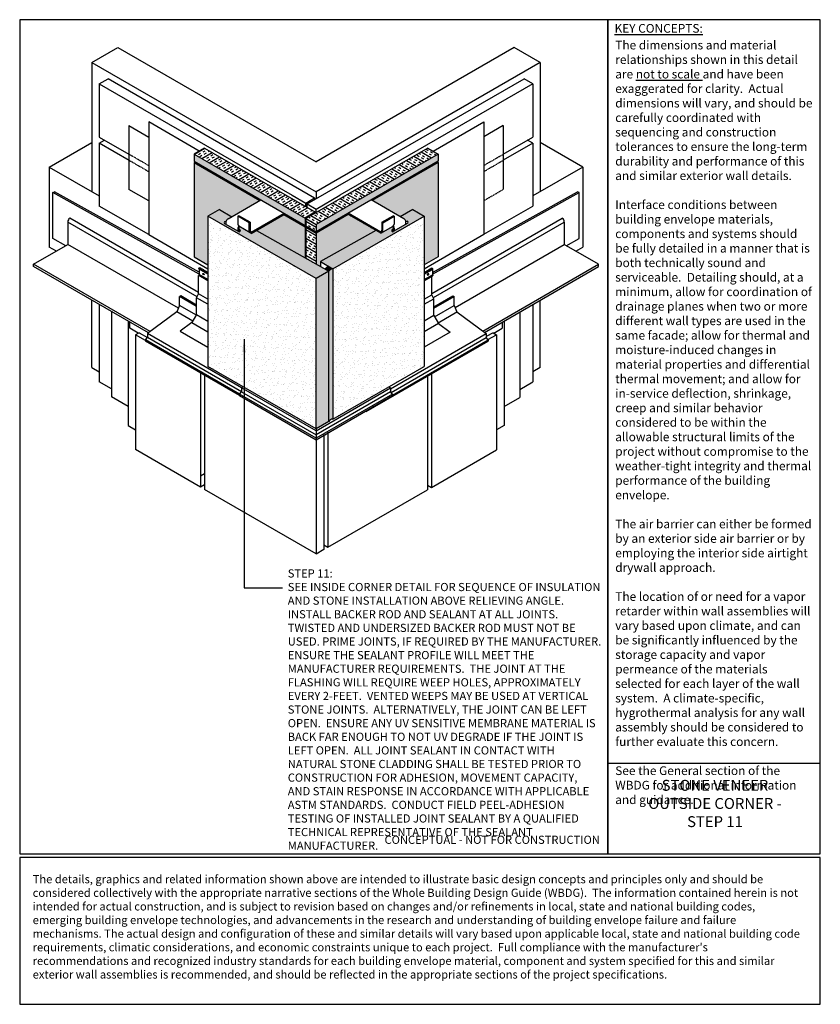
# Model space of a CAD drawing. Units: inches. Extents: x -127 to 3405, y 15133 to 20311.
# Drawn here: x 2670 to 3405, y 15133 to 16037 of the extents above; entities that cross this region are included whole.
import ezdxf

# ---------------------------------------------------------------- set-up
doc = ezdxf.new("R2010")
doc.units = ezdxf.units.IN
doc.header["$LTSCALE"] = 0.25
doc.header["$MEASUREMENT"] = 0
doc.linetypes.add('HIDDEN', pattern=[0.375, 0.25, -0.125])
for name, color, linetype in [('A-ANCR-PIN', 1, 'Continuous'), ('A-ANNO-BLCKTEXT', 4, 'Continuous'), ('A-ANNO-HATCH', 1, 'Continuous'), ('A-ANNO-LEADER', 1, 'Continuous'), ('A-ANNO-TEXT', 2, 'Continuous'), ('A-ANNO-TITL', 5, 'Continuous'), ('A-CLDG-STONE', 3, 'Continuous'), ('A-INSL-RIGID', 11, 'Continuous'), ('A-JOINT-SLNT', 1, 'Continuous'), ('A-MEM-JOINT', 2, 'Continuous'), ('B-A-ANCR-PIN', 10, 'Continuous'), ('B-A-CLDG-STONE', 10, 'Continuous'), ('B-A-INSL-RIGID', 10, 'Continuous'), ('B-A-MEM-FLASH', 10, 'Continuous'), ('B-A-MEM-JOINT', 10, 'Continuous'), ('B-A-MEM-SHEET', 10, 'Continuous'), ('B-A-MTL-FLASH', 10, 'Continuous'), ('B-A-SHLF-ANGL', 10, 'Continuous'), ('B-S-SHTG-GLASSMAT', 10, 'Continuous'), ('B-S-STRUCTURE', 10, 'Continuous'), ('TEXT', 2, 'Continuous')]:
    doc.layers.add(name, color=color, linetype=linetype)
doc.styles.add('SWTSTEXT', font='simplex.shx', dxfattribs={"width": 0.75})
doc.styles.add('TITLTEXT', font='romans.shx')

# ---------------------------------------------------------------- blocks, each defined once
blk = doc.blocks.new('Arrow')
at = {"layer": 'TEXT', "color": 1}
blk.add_solid([(0.1219, 0.0164), (0.1219, -0.0164), (0, 0)], dxfattribs=at)

msp = doc.modelspace()

# ---------------------------------------------------------------- hatches: boundary and pattern name
at = {"layer": 'A-ANCR-PIN', "ltscale": 25}
h = msp.add_hatch(dxfattribs=at)
h.set_pattern_fill('STEEL', color=256, scale=45.619, angle=60, style=0)
h.set_pattern_definition([(105, (0, 0), (-5.5080713, -1.4758833), []), (105, (-2.469, 1.4256), (-5.5080713, -1.4758833), [])])
h.paths.add_polyline_path([(2871.09, 15856.67), (2870.18, 15856.14), (2880.62, 15850.15), (2881.56, 15850.62)])
h.paths.add_polyline_path([(2871.17, 15845.7, -0.186048), (2871.76, 15846.68), (2871.16, 15847.03, 0.243301), (2870.26, 15845.31), (2870.26, 15842.57), (2871.09, 15842.09, 0.022397), (2871.17, 15842.06)])
h.paths.add_polyline_path([(2881.56, 15843.27), (2881.56, 15850.62), (2880.65, 15850.17), (2880.65, 15842.75, 0.307958), (2882.59, 15840.48), (2912.57, 15857.79), (2911.65, 15858.31), (2882.53, 15841.5, -0.198076)])
h.paths.add_polyline_path([(2913.56, 15858.36), (2912.65, 15858.89), (2911.65, 15858.31), (2912.57, 15857.79)])
h = msp.add_hatch(dxfattribs=at)
h.set_pattern_fill('STEEL', color=256, scale=45.619, angle=90, style=0)
h.set_pattern_definition([(135, (0, 0), (-4.032188, -4.032188), []), (135, (-2.851, 2e-16), (-4.032188, -4.032188), [])])
h.paths.add_polyline_path([(2972.37, 15858.33), (2971.46, 15857.81), (3001.44, 15840.5, 0.018184), (3001.62, 15840.56), (3002.46, 15841.04, 0.190931), (3003.37, 15842.77), (3003.37, 15850.19), (3002.46, 15850.64), (3002.46, 15843.29, -0.198076), (3001.49, 15841.52)])
h.paths.add_polyline_path([(2972.37, 15858.33), (2971.38, 15858.91), (2970.47, 15858.38), (2971.46, 15857.81)])
h.paths.add_polyline_path([(3013.81, 15856.14), (3012.9, 15856.67), (3002.46, 15850.64), (3003.37, 15850.19), (3003.37, 15850.15)])
h.paths.add_polyline_path([(3013.73, 15845.28, 0.247854), (3012.83, 15847.03), (3012.23, 15846.68, -0.186048), (3012.82, 15845.7), (3012.82, 15842.06, 0.022397), (3012.9, 15842.09), (3013.73, 15842.57)])
at = {"layer": 'A-ANNO-HATCH', "ltscale": 25}
h = msp.add_hatch(dxfattribs=at)
h.set_pattern_fill('INSUL', color=254, scale=18, angle=210, style=0, double=1)
h.paths.add_polyline_path([(2839.45, 15918.78), (2829.99, 15913.31), (2932.05, 15854.39), (2941.52, 15859.85)])
h = msp.add_hatch(dxfattribs=at)
h.set_pattern_fill('DOTS', color=256, scale=25, angle=30, style=0, double=1)
h.paths.add_polyline_path([(2996.83, 15843.16), (2971.46, 15857.81), (2941.99, 15840.79), (2941.99, 15812.25), (2945.97, 15810.02), (2945.97, 15814.49)])
h.paths.add_polyline_path([(3054, 15905.46), (2993.56, 15870.57), (3019.2, 15855.77), (3030.72, 15862.26), (3041.23, 15856.2), (3041.23, 15811.51), (3054, 15818.89)])
h.paths.add_polyline_path([(2932.05, 15846.53), (2912.57, 15857.79), (2887.2, 15843.14), (2932.05, 15817.86)])
h.paths.add_polyline_path([(2829.99, 15905.46), (2829.99, 15818.89), (2842.76, 15811.51), (2842.76, 15856.2), (2853.26, 15862.26), (2864.79, 15855.77), (2890.43, 15870.57)])
h.paths.add_polyline_path([(2829.99, 15913.31), (2829.99, 15906.61), (2932.05, 15847.68), (2932.05, 15854.39)])
h.paths.add_polyline_path([(3054, 15906.61), (3054, 15913.31), (2941.99, 15848.65), (2941.99, 15841.94)])
h = msp.add_hatch(dxfattribs=at)
h.set_pattern_fill('INSUL', color=254, scale=18, angle=330, style=0, double=1)
h.paths.add_polyline_path([(3054, 15913.31), (3044.54, 15918.78), (2932.53, 15854.11), (2941.99, 15848.65)])
h = msp.add_hatch(dxfattribs=at)
h.set_pattern_fill('AR-SAND', color=256, scale=3, angle=220, style=0, double=1)
h.set_pattern_definition([(257.5, (0, 0), (3.8603825, -4.3066239), [0, -4.56, 0, -5.1, 0, -4.875]), (227.5, (0, 0), (1.3749387, -9.8984395), [0, -2.46, 0, -4.11, 0, -1.575]), (187.5, (2.8267, 2.372), (-7.1458005, -6.0182007), [0, -1.5, 0, -5.4, 0, -7.05]), (177.5, (2.827, 2.372), (-5.216003, -7.8139183), [0, -0.75, 0, -3.54, 0, -4.05])])
h.paths.add_polyline_path([(2953.7, 15805.66), (2941.99, 15798.9), (2941.99, 15661.04), (2953.7, 15667.79)])
h.paths.add_polyline_path([(2887.2, 15843.14), (2882.59, 15840.48, -0.111067), (2881.56, 15841.02), (2871.76, 15846.68, 0.186048), (2871.17, 15845.7), (2871.17, 15844.38), (2872.01, 15843.9, -1.047931), (2870.93, 15842.18), (2858.1, 15849.56, -0.936891), (2859.5, 15851.11, -0.315325), (2861.3, 15853.75), (2864.79, 15855.77), (2853.26, 15862.26), (2842.76, 15856.2), (2941.99, 15798.9), (2953.7, 15805.66)])
h.paths.add_polyline_path([(3041.23, 15856.2), (3030.72, 15862.26), (3019.2, 15855.77), (3022.69, 15853.75, -0.315909), (3024.49, 15851.1), (3024.92, 15851.35, -0.95117), (3026.34, 15849.82), (3013.06, 15842.18, -1.047931), (3011.98, 15843.9), (3012.82, 15844.38), (3012.82, 15845.7, 0.186048), (3012.23, 15846.68), (3002.46, 15841.04, -0.110528), (3001.44, 15840.5), (2996.83, 15843.16), (2945.97, 15814.49), (2957.35, 15807.77)])
h = msp.add_hatch(dxfattribs=at)
h.set_pattern_fill('AR-SAND', color=254, scale=4, angle=220, style=0, double=1)
h.set_pattern_definition([(257.5, (-3e-11, -417.54), (5.1471766, -5.7421652), [0, -6.08, 0, -6.8, 0, -6.5]), (227.5, (-3e-11, -417.54), (1.8332517, -13.1979194), [0, -3.28, 0, -5.48, 0, -2.1]), (187.5, (3.769, -414.378), (-9.527734, -8.0242676), [0, -2, 0, -7.2, 0, -9.4]), (177.5, (3.769, -414.378), (-6.9546704, -10.418558), [0, -1, 0, -4.72, 0, -5.4])])
h.paths.add_polyline_path([(2957.35, 15807.77), (2957.35, 15669.9), (3041.23, 15718.33), (3041.23, 15856.2)])
h.paths.add_polyline_path([(2941.99, 15798.9), (2842.76, 15856.2), (2842.76, 15718.33), (2941.99, 15661.04)])
h = msp.add_hatch(dxfattribs=at)
h.set_pattern_fill('INSUL', color=254, scale=18, angle=330, style=0, double=1)
h.paths.add_polyline_path([(2941.99, 15840.79), (2932.53, 15846.26), (2932.53, 15817.59), (2941.99, 15812.25)])
h.paths.add_polyline_path([(2941.99, 15848.65), (2932.53, 15854.11), (2932.53, 15847.4), (2941.99, 15841.94)])
h = msp.add_hatch(dxfattribs=at)
h.set_pattern_fill('_USER', color=254, scale=0.75, angle=60, style=0, double=1, pattern_type=0)
h.set_pattern_definition([(60, (-3e-11, -417.54026), (-0.649519053, 0.375), []), (150, (-3e-11, -417.54026), (-0.375, -0.649519053), [])])
edge = h.paths.add_edge_path()
edge.add_ellipse((2952.57, 15808.42), major_axis=(-1.82, -1.05), ratio=0.513734, start_angle=207.94996, end_angle=364.19903)
edge.add_line((2950.79, 15807.3), (2951.25, 15807.04))
edge.add_ellipse((2952.57, 15808.42), major_axis=(-1.82, -1.05), ratio=0.513734, start_angle=389.59531, end_angle=544.35295)
edge.add_line((2954.35, 15809.54), (2953.93, 15809.79))
h = msp.add_hatch(dxfattribs=at)
h.set_pattern_fill('DOTS', color=256, scale=20, style=0, double=1)
h.set_pattern_definition([(0, (-3e-11, -417.5403), (0.625, 1.25), [0, -1.25])])
h.paths.add_polyline_path([(2953.7, 15667.79, -0.229135), (2957.35, 15669.9), (2957.35, 15807.77, 0.229135), (2953.7, 15805.66)])

# ---------------------------------------------------------------- linework, layer by layer
msp.add_line((2771, 15753.38, 0), (2771, 15758.93, 0), dxfattribs=at)
at = {"layer": 'A-ANNO-HATCH'}
for p, q in [((2778.82, 15748.86, 0), (2771, 15753.38, 0)), ((3105.17, 15748.86, 0), (3112.99, 15753.38, 0)), ((3112.99, 15758.93, 0), (3112.99, 15753.38, 0))]:
    msp.add_line(p, q, dxfattribs=at)
at = {"layer": 'A-ANNO-LEADER'}
for p, q in [((2875.89, 15743.17), (2875.89, 15514.95)), ((2875.89, 15514.95), (2911.1, 15514.95))]:
    msp.add_line(p, q, dxfattribs=at)
at = {"layer": 'A-ANNO-TITL'}
msp.add_line((3209.94, 15354.11), (3404.94, 15354.11), dxfattribs=at)
for points in [[(2669.94, 15270.81), (3209.94, 15270.81), (3209.94, 16036.66), (2669.94, 16036.66)], [(3209.94, 15270.81), (3404.94, 15270.81), (3404.94, 16036.66), (3209.94, 16036.66)], [(2669.94, 15132.53), (3404.94, 15132.53), (3404.94, 15267.28), (2669.94, 15267.28)]]:
    msp.add_lwpolyline(points, close=True, dxfattribs=at)
at = {"layer": 'A-CLDG-STONE'}
for p, q in [((2853.26, 15862.26, 0), (2842.76, 15856.2, 0)), ((2853.26, 15862.26, 0), (2864.79, 15855.77, 0)), ((3030.72, 15862.26, 0), (3019.2, 15855.77, 0)), ((3030.72, 15862.26, 0), (3041.23, 15856.2, 0)), ((2842.76, 15856.2, 0), (2842.76, 15718.29, 0)), ((2941.99, 15798.9, 0), (2842.76, 15856.2, 0)), ((2858.1, 15849.56, 0), (2871.09, 15842.09, 0)), ((2859.04, 15851.36, 0), (2859.53, 15851.08, 0)), ((2957.35, 15807.77, 0), (3041.23, 15856.2, 0)), ((3026.34, 15849.82, 0), (3012.9, 15842.09, 0)), ((3024.92, 15851.35, 0), (3024.46, 15851.09, 0)), ((3041.23, 15856.2, 0), (3041.23, 15718.29, 0)), ((2871.17, 15844.38, 0), (2872.02, 15843.89, 0)), ((2887.2, 15843.14, 0), (2953.7, 15805.66, 0)), ((2996.83, 15843.16, 0), (2945.97, 15814.49, 0)), ((3012.82, 15844.38, 0), (3011.97, 15843.89, 0)), ((2945.97, 15814.49, 0), (2957.35, 15807.77, 0)), ((2945.97, 15814.49, 0), (2945.97, 15810.02, 0)), ((2953.7, 15805.66, 0), (2941.99, 15798.9, 0)), ((2941.99, 15661.04, 0), (2941.99, 15798.9, 0)), ((2941.99, 15661.04, 0), (2941.99, 15798.9, 0)), ((2941.99, 15661.04, 0), (2842.76, 15718.33, 0)), ((2957.35, 15669.9, 0), (3041.23, 15718.33, 0)), ((2953.7, 15667.79, 0), (2941.99, 15661.04, 0))]:
    msp.add_line(p, q, dxfattribs=at)
for centre, radius, start, end in [((2858.85, 15850.29, 0), 1.05, 49.96735, 224.23305), ((3025.59, 15850.55, 0), 1.05, 315.76695, 130.03265), ((2871.51, 15843.01, 0), 1.01, 235.02377, 59.8311), ((3012.48, 15843.01, 0), 1.01, 120.1689, 304.97623)]:
    msp.add_arc(centre, radius, start, end, dxfattribs=at)
at = {"layer": 'A-INSL-RIGID'}
for p, q in [((2839.45, 15918.78, 0), (2829.99, 15913.31, 0)), ((2829.99, 15913.31, 0), (2932.05, 15854.39, 0)), ((2829.99, 15913.31, 0), (2829.99, 15906.61, 0)), ((2839.45, 15918.78, 0), (2941.52, 15859.85, 0)), ((3044.54, 15918.78, 0), (2932.53, 15854.11, 0)), ((3054, 15913.31, 0), (2941.99, 15848.65, 0)), ((3044.54, 15918.78, 0), (3054, 15913.31, 0)), ((3054, 15913.31, 0), (3054, 15906.61, 0)), ((2829.99, 15906.61, 0), (2932.05, 15847.68, 0)), ((2830.98, 15906.03, 0), (2829.99, 15905.46, 0)), ((2829.99, 15905.46, 0), (2890.43, 15870.57, 0)), ((2829.99, 15905.46, 0), (2829.99, 15818.89, 0)), ((3054, 15906.61, 0), (2941.99, 15841.94, 0)), ((3054, 15905.46, 0), (2993.56, 15870.57, 0)), ((3053.01, 15906.03, 0), (3054, 15905.46, 0)), ((3054, 15905.46, 0), (3054, 15818.89, 0)), ((2941.52, 15859.85, 0), (2932.05, 15854.39, 0)), ((2941.52, 15859.85, 0), (2941.52, 15859.3, 0)), ((2912.57, 15857.79, 0), (2932.05, 15846.53, 0)), ((2932.05, 15854.39, 0), (2932.05, 15847.68, 0)), ((2932.53, 15854.11, 0), (2932.53, 15847.4, 0)), ((2932.53, 15854.11, 0), (2941.99, 15848.65, 0)), ((2971.46, 15857.81, 0), (2941.99, 15840.79, 0)), ((2932.53, 15847.96, 0), (2932.05, 15847.68, 0)), ((2933.05, 15847.11, 0), (2932.05, 15846.53, 0)), ((2932.05, 15846.53, 0), (2932.05, 15817.86, 0)), ((2932.53, 15847.4, 0), (2941.99, 15841.94, 0)), ((2933.53, 15846.83, 0), (2932.53, 15846.26, 0)), ((2932.53, 15846.26, 0), (2932.53, 15817.59, 0)), ((2932.53, 15846.26, 0), (2941.99, 15840.79, 0)), ((2941.99, 15848.65, 0), (2941.99, 15841.94, 0)), ((2941.99, 15840.79, 0), (2941.99, 15812.25, 0)), ((2829.99, 15818.89, 0), (2842.76, 15811.51, 0)), ((3054, 15818.89, 0), (3041.23, 15811.51, 0))]:
    msp.add_line(p, q, dxfattribs=at)
at = {"layer": 'A-JOINT-SLNT'}
for p, q in [((2953.7, 15667.79, 0), (2953.7, 15805.66, 0)), ((2957.35, 15807.77, 0), (2957.35, 15669.9, 0))]:
    msp.add_line(p, q, dxfattribs=at)
at = {"layer": 'A-JOINT-SLNT', "color": 254}
for centre, start, end in [((2955.81, 15804.03, 0), 141.16939, 145.81133), ((2956.52, 15803.62, 0), 94.18867, 145.81133), ((2957.14, 15803.26, 0), 94.18867, 145.81133), ((2955.81, 15804.03, 0), 94.18867, 108.04479)]:
    msp.add_arc(centre, 4.84, start, end, dxfattribs=at)
at = {"layer": 'A-JOINT-SLNT'}
for centre in [(2957.7, 15802.94, 0), (2957.7, 15665.07, 0)]:
    msp.add_arc(centre, 4.84, 94.18867, 145.81133, dxfattribs=at)
for start_param, end_param in [(3.629411, 6.356472), (6.799721, 9.500751)]:
    msp.add_ellipse((2952.57, 15808.42, 0), major_axis=(-1.82, -1.05), ratio=0.513734, start_param=start_param, end_param=end_param, dxfattribs=at)
at = {"layer": 'A-MEM-JOINT', "color": 10, "linetype": 'HIDDEN'}
for p, q in [((3096.02, 15902.85, 0), (3113.83, 15913.13, 0)), ((3096.02, 15897.26, 0), (3113.83, 15907.54, 0))]:
    msp.add_line(p, q, dxfattribs=at)
at = {"layer": 'B-A-ANCR-PIN'}
for p, q in [((2861.3, 15853.75, 0), (2891.44, 15871.15, 0)), ((3022.69, 15853.75, 0), (2992.55, 15871.15, 0)), ((2882.53, 15841.5, 0), (2912.65, 15858.89, 0)), ((3001.49, 15841.52, 0), (2971.38, 15858.91, 0)), ((2859.53, 15848.74, 0), (2859.53, 15851.52, 0)), ((2870.18, 15856.14, 0), (2871.09, 15856.67, 0)), ((2870.18, 15856.14, 0), (2871.09, 15856.67, 0)), ((2880.62, 15850.15, 0), (2870.18, 15856.14, 0)), ((2870.18, 15856.14, 0), (2870.18, 15848.79, 0)), ((2870.18, 15856.14, 0), (2870.18, 15848.79, 0)), ((2881.56, 15850.62, 0), (2871.09, 15856.67, 0)), ((2880.65, 15850.17, 0), (2881.56, 15850.62, 0)), ((2880.65, 15842.75, 0), (2880.65, 15850.17, 0)), ((2881.56, 15850.62, 0), (2881.56, 15843.27, 0)), ((2882.59, 15840.48, 0), (2913.56, 15858.36, 0)), ((3001.44, 15840.5, 0), (2970.47, 15858.38, 0)), ((3002.46, 15850.64, 0), (3012.9, 15856.67, 0)), ((3003.37, 15850.19, 0), (3002.46, 15850.64, 0)), ((3002.46, 15850.64, 0), (3002.46, 15843.29, 0)), ((3003.37, 15850.15, 0), (3013.81, 15856.14, 0)), ((3003.37, 15842.77, 0), (3003.37, 15850.19, 0)), ((3013.81, 15856.14, 0), (3012.9, 15856.67, 0)), ((3013.81, 15856.14, 0), (3012.9, 15856.67, 0)), ((3013.81, 15856.14, 0), (3013.81, 15848.79, 0)), ((3013.81, 15856.14, 0), (3013.81, 15848.79, 0)), ((3024.46, 15848.74, 0), (3024.46, 15851.52, 0)), ((2870.26, 15845.28, 0), (2870.26, 15842.57, 0)), ((2881.53, 15841.04, 0), (2871.09, 15847.07, 0)), ((2871.17, 15845.7, 0), (2871.17, 15842.06, 0)), ((3001.62, 15840.56, 0), (3012.9, 15847.07, 0)), ((3012.82, 15845.7, 0), (3012.82, 15842.06, 0)), ((3013.73, 15845.28, 0), (3013.73, 15842.57, 0))]:
    msp.add_line(p, q, dxfattribs=at)
for centre, radius, start, end in [((2862.29, 15851.15, 0), 2.79, 110.75703, 172.34679), ((3021.7, 15851.15, 0), 2.79, 7.65321, 69.24297), ((2872.82, 15849.08, 0), 2.65, 186.23146, 229.46914), ((2872.37, 15845.29, 0), 2.11, 124.81022, 180.49207), ((2872.73, 15845.43, 0), 1.59, 127.8925, 170.04968), ((2883.29, 15843.03, 0), 2.65, 186.23146, 254.69791), ((2884.2, 15843.56, 0), 2.65, 186.23146, 231.04707), ((3000.74, 15843.06, 0), 2.65, 285.30209, 353.76854), ((2999.83, 15843.58, 0), 2.65, 308.95293, 353.76854), ((3011.26, 15845.43, 0), 1.59, 9.95032, 52.1075), ((3011.62, 15845.29, 0), 2.11, 359.50793, 55.18978), ((3011.17, 15849.08, 0), 2.65, 310.53086, 353.76854)]:
    msp.add_arc(centre, radius, start, end, dxfattribs=at)
at = {"layer": 'B-A-CLDG-STONE'}
for p, q in [((2779.49, 15749.25, 0), (2776.32, 15747.42, 0)), ((2776.32, 15747.42, 0), (2776.32, 15641.95, 0)), ((2785.46, 15742.13, 0), (2776.32, 15747.42, 0)), ((2779.49, 15749.25, 0), (2787.25, 15744.79, 0)), ((3104.5, 15749.25, 0), (3098.24, 15745.65, 0)), ((3099.85, 15742.9, 0), (3107.67, 15747.42, 0)), ((3104.5, 15749.25, 0), (3107.67, 15747.42, 0)), ((3107.67, 15747.42, 0), (3107.67, 15641.63, 0)), ((2836.06, 15712.92, 0), (2836.06, 15607.45, 0)), ((2839.71, 15710.82, 0), (2839.71, 15605.35, 0)), ((3044.28, 15710.82, 0), (3044.28, 15604.93, 0)), ((3047.93, 15712.92, 0), (3047.93, 15607.14, 0)), ((2941.99, 15651.76, 0), (2941.99, 15545.88, 0)), ((2949.29, 15655.69, 0), (2949.29, 15550.09, 0)), ((2952.94, 15657.8, 0), (2952.94, 15552.2, 0)), ((2836.06, 15607.45, 0), (2776.32, 15641.95, 0)), ((3047.93, 15607.14, 0), (3107.67, 15641.63, 0)), ((2839.71, 15619.58, 0), (2836.06, 15617.47, 0)), ((2839.71, 15609.56, 0), (2836.06, 15607.45, 0)), ((3044.28, 15609.24, 0), (3047.93, 15607.14, 0)), ((2941.99, 15546.29, 0), (2839.71, 15605.35, 0)), ((2952.94, 15552.2, 0), (3044.28, 15604.93, 0)), ((2949.29, 15554.3, 0), (2952.94, 15552.2, 0)), ((2949.29, 15550.09, 0), (2941.99, 15545.88, 0))]:
    msp.add_line(p, q, dxfattribs=at)
at = {"layer": 'B-A-INSL-RIGID'}
for p, q in [((2769.61, 15759.73, 0), (2769.61, 15663.99, 0)), ((3114.58, 15759.85, 0), (3114.58, 15664.1, 0)), ((2769.61, 15663.99, 0), (2776.32, 15660.12, 0)), ((3114.58, 15664.1, 0), (3107.67, 15660.12, 0))]:
    msp.add_line(p, q, dxfattribs=at)
at = {"layer": 'B-A-MEM-FLASH', "linetype": 'HIDDEN'}
msp.add_line((2842.7, 15804.64, 0), (2835.2, 15808.97, 0), dxfattribs=at)
at = {"layer": 'B-A-MEM-FLASH'}
for p, q in [((2835.2, 15808.45, 0), (2835.2, 15808.97, 0)), ((3041.29, 15804.64, 0), (3048.34, 15808.71, 0)), ((3048.34, 15808.19, 0), (3048.34, 15808.71, 0)), ((2834.19, 15785, 0), (2834.19, 15801.85, 0)), ((3048.34, 15784.15, 0), (3048.34, 15801, 0)), ((2832.36, 15781.33, 0), (2834.19, 15785, 0)), ((2842.76, 15775.33, 0), (2832.36, 15781.33, 0)), ((2832.36, 15765.81, 0), (2832.36, 15781.33, 0)), ((2842.76, 15780.05, 0), (2834.19, 15785, 0)), ((3041.23, 15780.05, 0), (3048.34, 15784.15, 0)), ((3041.23, 15775.33, 0), (3050.16, 15780.49, 0)), ((3050.16, 15780.49, 0), (3048.34, 15784.15, 0)), ((3050.16, 15771.71, 0), (3068.71, 15782.42, 0)), ((3050.16, 15764.97, 0), (3050.16, 15780.49, 0)), ((2832.36, 15765.81, 0), (2828.01, 15758.52, 0)), ((2832.36, 15765.81, 0), (2842.76, 15759.81, 0)), ((3050.16, 15764.97, 0), (3041.23, 15759.81, 0)), ((3050.16, 15764.97, 0), (3054.52, 15757.68, 0)), ((2828.01, 15758.52, 0), (2817.39, 15750.71, 0)), ((2817.39, 15750.71, 0), (2842.76, 15736.06, 0)), ((2828.01, 15758.52, 0), (2842.76, 15750.01, 0)), ((3054.52, 15757.68, 0), (3041.23, 15750.01, 0)), ((3054.52, 15757.68, 0), (3065.13, 15749.86, 0)), ((3010.38, 15697.72, 0), (3098.24, 15748.45, 0)), ((3065.13, 15749.86, 0), (3041.23, 15736.06, 0))]:
    msp.add_line(p, q, dxfattribs=at)
at = {"layer": 'B-A-MEM-JOINT'}
for p, q in [((2770.16, 15939.48, 0), (2788.42, 15928.93, 0)), ((2770.16, 15939.48, 0), (2770.16, 15880.8, 0)), ((3113.83, 15939.48, 0), (3096.02, 15929.19, 0)), ((3113.83, 15939.48, 0), (3113.83, 15880.8, 0)), ((2788.42, 15870.26, 0), (2770.16, 15880.8, 0)), ((2932.5, 15865.05, 0), (2932.5, 15868.29, 0)), ((2933.99, 15864.19, 0), (2933.99, 15867.43, 0)), ((2941.99, 15859.57, 0), (2941.99, 15862.81, 0))]:
    msp.add_line(p, q, dxfattribs=at)
at = {"layer": 'B-A-MEM-JOINT', "linetype": 'HIDDEN'}
for p, q in [((2788.42, 15902.59, 0), (2770.16, 15913.13, 0)), ((2788.42, 15897, 0), (2770.34, 15907.43, 0)), ((3096.02, 15870.52, 0), (3113.83, 15880.8, 0))]:
    msp.add_line(p, q, dxfattribs=at)
at = {"layer": 'B-A-MEM-SHEET'}
for p, q in [((2788.42, 15942.76), (2788.42, 15839.3)), ((2834.71, 15916.04), (2788.42, 15942.76)), ((3049.5, 15915.91), (3096.02, 15942.76)), ((3096.02, 15942.76), (3096.02, 15839.3)), ((2788.42, 15839.3), (2842.76, 15807.92, 0)), ((3096.02, 15839.3), (3041.23, 15807.66, 0)), ((2743.03, 15775.08, 0), (2743.03, 15704.06, 0)), ((2754.12, 15768.68, 0), (2754.12, 15690.3, 0)), ((3129.08, 15768.22, 0), (3129.08, 15689.84, 0)), ((3140.96, 15775.08, 0), (3140.96, 15704.06, 0)), ((2754.12, 15697.66, 0), (2743.03, 15704.06, 0)), ((3129.08, 15697.2, 0), (3140.96, 15704.06, 0)), ((2769.61, 15681.35, 0), (2754.12, 15690.3, 0)), ((3114.58, 15681.47, 0), (3129.08, 15689.84, 0))]:
    msp.add_line(p, q, dxfattribs=at)
at = {"layer": 'B-A-MTL-FLASH'}
for p, q in [((2834.25, 15808.5, 0), (2834.68, 15808.75, 0)), ((2834.75, 15807.64, 0), (2834.25, 15808.5, 0)), ((2842.7, 15803.62, 0), (2834.25, 15808.5, 0)), ((2842.7, 15804.12, 0), (2834.68, 15808.75, 0)), ((2834.75, 15807.64, 0), (2834.75, 15802.68, 0)), ((2842.7, 15803.04, 0), (2834.75, 15807.64, 0)), ((3041.29, 15804.12, 0), (3048.86, 15808.49, 0)), ((3041.29, 15803.62, 0), (3049.29, 15808.24, 0)), ((3041.29, 15803.04, 0), (3048.79, 15807.38, 0)), ((3048.79, 15807.38, 0), (3049.29, 15808.24, 0)), ((3048.79, 15807.38, 0), (3048.79, 15802.42, 0)), ((3049.29, 15808.24, 0), (3048.86, 15808.49, 0)), ((2834.75, 15802.68, 0), (2834.25, 15801.81, 0)), ((2842.7, 15796.93, 0), (2834.25, 15801.81, 0)), ((2842.7, 15798.09, 0), (2834.75, 15802.68, 0)), ((3041.29, 15798.09, 0), (3048.79, 15802.42, 0)), ((3041.29, 15796.93, 0), (3049.29, 15801.55, 0)), ((3048.79, 15802.42, 0), (3049.29, 15801.55, 0)), ((2832.36, 15773.42, 0), (2816.78, 15782.42, 0)), ((2816.78, 15774.3, 0), (2816.78, 15782.42, 0)), ((3068.71, 15774.3, 0), (3068.71, 15782.42, 0)), ((2814.14, 15768.25, 0), (2787.25, 15748.45, 0)), ((2828.77, 15759.8, 0), (2814.14, 15768.25, 0)), ((2832.14, 15765.43, 0), (2816.78, 15774.3, 0)), ((3050.77, 15763.95, 0), (3068.71, 15774.3, 0)), ((3054.14, 15758.32, 0), (3071.35, 15768.25, 0)), ((3071.35, 15768.25, 0), (3098.24, 15748.45, 0)), ((2785.46, 15742.71, 0), (2787.25, 15744.73, 0)), ((2871.78, 15692.88, 0), (2785.46, 15742.71, 0)), ((2785.57, 15742.82, 0), (2787.25, 15744.73, 0)), ((2873.61, 15698.59, 0), (2787.25, 15748.45, 0)), ((2787.25, 15748.45, 0), (2787.25, 15744.73, 0)), ((2787.25, 15748.45, 0), (2787.25, 15744.73, 0)), ((2873.56, 15694.89, 0), (2787.25, 15744.73, 0)), ((3010.94, 15694.32, 0), (3098.24, 15744.73, 0)), ((3012.22, 15692.01, 0), (3100.02, 15742.71, 0)), ((3098.24, 15748.45, 0), (3098.24, 15744.73, 0)), ((3098.24, 15748.45, 0), (3098.24, 15744.73, 0)), ((3100.02, 15742.71, 0), (3098.24, 15744.73, 0)), ((3099.92, 15742.82, 0), (3098.24, 15744.73, 0)), ((2875.08, 15699.67, 0), (2873.61, 15698.59, 0)), ((2941.99, 15659.11, 0), (2873.61, 15698.59, 0)), ((2941.99, 15659.11, 0), (2873.61, 15698.59, 0)), ((2873.61, 15698.59, 0), (2873.61, 15694.96, 0)), ((2941.99, 15659.11, 0), (3010.38, 15698.59, 0)), ((3008.91, 15699.67, 0), (3010.38, 15698.59, 0)), ((3010.38, 15698.59, 0), (3010.38, 15694.96, 0)), ((2871.77, 15692.87, 0), (2873.61, 15694.96, 0)), ((2941.99, 15652.32, 0), (2871.77, 15692.87, 0)), ((2871.77, 15692.87, 0), (2871.77, 15691.52, 0)), ((2871.77, 15691.52, 0), (2941.99, 15650.98, 0)), ((2873.61, 15694.96, 0), (2941.99, 15655.48, 0)), ((3010.38, 15694.96, 0), (2941.99, 15655.48, 0)), ((3012.22, 15692.87, 0), (2941.99, 15652.32, 0)), ((2941.99, 15650.98, 0), (3012.22, 15691.52, 0)), ((3012.22, 15692.87, 0), (3010.38, 15694.96, 0)), ((3012.22, 15692.87, 0), (3012.22, 15691.52, 0))]:
    msp.add_line(p, q, dxfattribs=at)
at = {"layer": 'B-A-MTL-FLASH', "color": 1}
for p, q in [((2817.8, 15783.01, 0), (2816.78, 15782.42, 0)), ((2832.36, 15774.6, 0), (2817.8, 15783.01, 0)), ((3050.16, 15772.89, 0), (3067.69, 15783.01, 0)), ((3067.69, 15783.01, 0), (3068.71, 15782.42, 0)), ((2785.46, 15742.71, 0), (2785.46, 15741.35, 0)), ((2871.77, 15691.52, 0), (2785.46, 15741.35, 0)), ((2988.16, 15676.76, 0), (3100.02, 15741.35, 0)), ((3100.02, 15742.71, 0), (3100.02, 15741.35, 0)), ((2941.99, 15652.34, 0), (2941.99, 15650.98, 0))]:
    msp.add_line(p, q, dxfattribs=at)
at = {"layer": 'B-A-MTL-FLASH', "ltscale": 25}
for p, q in [((2816.78, 15774.3, 0), (2814.14, 15768.25, 0)), ((3068.71, 15774.3, 0), (3071.35, 15768.25, 0)), ((2988.16, 15676.76, 0), (2987.66, 15677.34, 0)), ((2988.16, 15677.63, 0), (2988.16, 15676.76, 0)), ((2941.99, 15661.04, 0), (2941.99, 15652.34, 0))]:
    msp.add_line(p, q, dxfattribs=at)
at = {"layer": 'B-A-MTL-FLASH'}
msp.add_ellipse((2838.71, 15803.04, 0), major_axis=(-0.704, 0.428), ratio=0.714313, dxfattribs=at)
at = {"layer": 'B-A-MTL-FLASH', "extrusion": (0, 0, -1)}
msp.add_ellipse((3044.83, 15802.78, 0), major_axis=(0.704, 0.428), ratio=0.714313, dxfattribs=at)
at = {"layer": 'B-A-SHLF-ANGL'}
for p, q in [((2832.84, 15782.29, 0), (2714.1, 15850.84, 0)), ((2714.1, 15850.84, 0), (2714.1, 15830.23, 0)), ((2834.19, 15786.23, 0), (2715.92, 15854.51, 0)), ((3048.34, 15785.38, 0), (3168.07, 15854.51, 0)), ((3049.69, 15781.44, 0), (3169.89, 15850.84, 0)), ((3169.89, 15850.84, 0), (3169.89, 15830.23, 0)), ((2682.63, 15812.06, 0), (2714.1, 15830.23, 0)), ((2815.61, 15771.62, 0), (2714.1, 15830.23, 0)), ((3069.58, 15772.31, 0), (3169.89, 15830.23, 0)), ((3201.36, 15812.06, 0), (3169.89, 15830.23, 0)), ((2789.69, 15750.25, 0), (2682.63, 15812.06, 0)), ((2682.63, 15809.95, 0), (2682.63, 15812.06, 0)), ((2788.08, 15749.07, 0), (2682.63, 15809.95, 0)), ((3095.14, 15750.74, 0), (3201.36, 15812.06, 0)), ((3096.75, 15749.55, 0), (3201.36, 15809.95, 0)), ((3201.36, 15809.95, 0), (3201.36, 15812.06, 0))]:
    msp.add_line(p, q, dxfattribs=at)
for centre, start, end in [((2719.54, 15850.42, 0), 131.49592, 176.48192), ((3164.45, 15850.42, 0), 3.51808, 48.50408)]:
    msp.add_arc(centre, 5.46, start, end, dxfattribs=at)
at = {"layer": 'B-S-SHTG-GLASSMAT'}
for p, q in [((2743.03, 15977.68, 0), (2751.03, 15982.3, 0)), ((2743.03, 15977.68, 0), (2920.18, 15875.4, 0)), ((2743.03, 15977.68, 0), (2743.03, 15928.79, 0)), ((2940.48, 15872.92, 0), (2751.03, 15982.3, 0)), ((2933.99, 15867.43, 0), (3132.96, 15982.3, 0)), ((3140.96, 15977.68, 0), (2963.81, 15875.4, 0)), ((3140.96, 15977.68, 0), (3132.96, 15982.3, 0)), ((3140.96, 15977.68, 0), (3140.96, 15928.79, 0)), ((2743.03, 15928.79, 0), (2770.16, 15913.13, 0)), ((2743.03, 15923.2, 0), (2747.88, 15926, 0)), ((2770.34, 15907.43, 0), (2743.03, 15923.2, 0)), ((2743.03, 15923.2, 0), (2743.03, 15865.51, 0)), ((3113.83, 15913.13, 0), (3140.96, 15928.79, 0)), ((3140.96, 15923.2, 0), (3113.83, 15907.54, 0)), ((3140.96, 15923.2, 0), (3136.11, 15926, 0)), ((3140.96, 15923.2, 0), (3140.96, 15865.51, 0)), ((2920.18, 15875.4, 0), (2932.5, 15868.29, 0)), ((2932.5, 15868.29, 0), (2940.5, 15872.94, 0)), ((2940.5, 15872.94, 0), (2940.5, 15871.19, 0)), ((2941.99, 15862.81, 0), (2963.81, 15875.4, 0)), ((2788.42, 15839.31, 0), (2743.03, 15865.51, 0)), ((2933.99, 15867.43, 0), (2941.99, 15862.81, 0)), ((3096.02, 15839.57, 0), (3140.96, 15865.51, 0))]:
    msp.add_line(p, q, dxfattribs=at)
at = {"layer": 'B-S-STRUCTURE'}
for p, q in [((2736.18, 15997.28, 0), (2760.18, 16011.13, 0)), ((2760.18, 16011.13, 0), (2941.99, 15906.16, 0)), ((3123.81, 16011.13, 0), (2941.99, 15906.16, 0)), ((3147.81, 15997.28, 0), (3123.81, 16011.13, 0)), ((2736.18, 15997.28, 0), (2941.99, 15878.45, 0)), ((2736.18, 15997.28, 0), (2736.18, 15878.76, 0)), ((3147.81, 15997.28, 0), (2941.99, 15878.45, 0)), ((3147.81, 15997.28, 0), (3147.81, 15878.76, 0)), ((2697.1, 15901.32, 0), (2736.18, 15924.03, 0)), ((3186.89, 15901.32, 0), (3147.81, 15924.03, 0)), ((2697.1, 15901.32, 0), (2743.03, 15874.81, 0)), ((2697.1, 15901.32, 0), (2697.1, 15827.77, 0)), ((3186.89, 15901.32, 0), (3140.96, 15874.81, 0)), ((3186.89, 15901.32, 0), (3186.89, 15827.77, 0)), ((2700.42, 15877.85, 0), (2701.94, 15878.73, 0)), ((2834.75, 15803.1, 0), (2700.42, 15877.85, 0)), ((2700.42, 15835.72, 0), (2700.42, 15877.85, 0)), ((2834.75, 15804.83, 0), (2701.94, 15878.73, 0)), ((2941.99, 15878.45, 0), (2941.99, 15872.05, 0)), ((3048.79, 15804.58, 0), (3182.05, 15878.73, 0)), ((3048.79, 15802.85, 0), (3183.57, 15877.85, 0)), ((3183.57, 15877.85, 0), (3182.05, 15878.73, 0)), ((3183.57, 15835.72, 0), (3183.57, 15877.85, 0)), ((2712.23, 15829.15, 0), (2700.42, 15835.72, 0)), ((3171.76, 15829.15, 0), (3183.57, 15835.72, 0)), ((2703.59, 15824.16, 0), (2697.1, 15827.77, 0)), ((3180.39, 15824.16, 0), (3186.89, 15827.77, 0)), ((2736.18, 15717.25, 0), (2736.18, 15779.03, 0)), ((3147.81, 15717.25, 0), (3147.81, 15779.03, 0)), ((2736.18, 15717.25, 0), (2743.03, 15713.3, 0)), ((3147.81, 15717.25, 0), (3140.96, 15713.3, 0))]:
    msp.add_line(p, q, dxfattribs=at)

# ---------------------------------------------------------------- block references
at = {"layer": 'A-ANNO-LEADER', "ltscale": 25, "xscale": 96, "yscale": 96, "zscale": 96, "rotation": 270}
msp.add_blockref('Arrow', (2875.89, 15743.17), dxfattribs=at)

# ---------------------------------------------------------------- texts
at = {"layer": 'A-ANNO-BLCKTEXT', "attachment_point": 1, "style": 'TITLTEXT'}
for s, insert, char_height, width in [('{\\fTimes New Roman|b1|i0|c0|p18;\\LKEY CONCEPTS:\\P\\fTimes New Roman|b0|i0|c0|p18;\\l     }', (3216.05, 16032.71), 7.994, 182.1875), ('{\\fTimes New Roman|b0|i0|c0|p18;The dimensions and material relationships shown in this detail are \\Lnot to scale\\l and have been exaggerated for clarity.  Actual dimensions will vary, and should be carefully coordinated with sequencing and construction tolerances to ensure the long-term durability and performance of this and similar exterior wall details.\\P\\PInterface conditions between building envelope materials, components and systems should be fully detailed in a manner that is both technically sound and serviceable.  Detailing should, at a minimum, allow for coordination of drainage planes when two or more different wall types are used in the same facade; allow for thermal and moisture-induced changes in material properties and differential thermal movement; and allow for in-service deflection, shrinkage, creep and similar behavior considered to be within the allowable structural limits of the project without compromise to the weather-tight integrity and thermal performance of the building envelope.\\P\\PThe air barrier can either be formed by an exterior side air barrier or by employing the interior side airtight drywall approach. \\P\\PThe location of or need for a vapor retarder within wall assemblies will vary based upon climate, and can be significantly influenced by the storage capacity and vapor permeance of the materials selected for each layer of the wall system.  A climate-specific, hygrothermal analysis for any wall assembly should be considered to further evaluate this concern.  \\P\\PSee the General section of the WBDG for additional information and guidance.\\P     }', (3216.69, 16017.37), 7.994, 182.1875), ("{\\fTimes New Roman|b0|i0|c0|p18;The details, graphics and related information shown above are intended to illustrate basic design concepts and principles only and should be considered collectively with the appropriate narrative sections of the Whole Building Design Guide (WBDG).  The information contained herein is not intended for actual construction, and is subject to revision based on changes and/or refinements in local, state and national building codes, emerging building envelope technologies, and advancements in the research and understanding of building envelope failure and failure mechanisms. The actual design and configuration of these and similar details will vary based upon applicable local, state and national building code requirements, climatic considerations, and economic constraints unique to each project.  Full compliance with the manufacturer's recommendations and recognized industry standards for each building envelope material, component and system specified for this and similar exterior wall assemblies is recommended, and should be reflected in the appropriate sections of the project specifications.  }", (2681.88, 15251.2), 7.5, 709.3125)]:
    msp.add_mtext(s, dxfattribs=dict(at, insert=insert, char_height=char_height, width=width))
at = {"layer": 'A-ANNO-TEXT'}
for s, insert, char_height, width, attachment_point, style in [('STEP 11:\\PSEE INSIDE CORNER DETAIL FOR SEQUENCE OF INSULATION AND STONE INSTALLATION ABOVE RELIEVING ANGLE.  INSTALL BACKER ROD AND SEALANT AT ALL JOINTS.  TWISTED AND UNDERSIZED BACKER ROD MUST NOT BE USED. PRIME JOINTS, IF REQUIRED BY THE MANUFACTURER. ENSURE THE SEALANT PROFILE WILL MEET THE MANUFACTURER REQUIREMENTS.  THE JOINT AT THE FLASHING WILL REQUIRE WEEP HOLES, APPROXIMATELY EVERY 2-FEET.  VENTED WEEPS MAY BE USED AT VERTICAL STONE JOINTS.  ALTERNATIVELY, THE JOINT CAN BE LEFT OPEN.  ENSURE ANY UV SENSITIVE MEMBRANE MATERIAL IS BACK FAR ENOUGH TO NOT UV DEGRADE IF THE JOINT IS LEFT OPEN.  ALL JOINT SEALANT IN CONTACT WITH NATURAL STONE CLADDING SHALL BE TESTED PRIOR TO CONSTRUCTION FOR ADHESION, MOVEMENT CAPACITY, AND STAIN RESPONSE IN ACCORDANCE WITH APPLICABLE ASTM STANDARDS.  CONDUCT FIELD PEEL-ADHESION TESTING OF INSTALLED JOINT SEALANT BY A QUALIFIED TECHNICAL REPRESENTATIVE OF THE SEALANT MANUFACTURER. ', (2916.04, 15531.95, 0), 7.5, 288.4011, 1, 'SWTSTEXT'), ('{\\fTimes New Roman|b0|i0|c0|p18;STONE VENEER  \\POUTSIDE CORNER - \\PSTEP 11}', (3308.26, 15338.62), 10, 174.0591, 2, 'TITLTEXT'), ('CONCEPTUAL - NOT FOR CONSTRUCTION', (3202.56, 15277.51), 7.5, 248.7807, 9, 'SWTSTEXT')]:
    msp.add_mtext(s, dxfattribs=dict(at, insert=insert, char_height=char_height, width=width, attachment_point=attachment_point, style=style))

doc.saveas('drawing.dxf')
